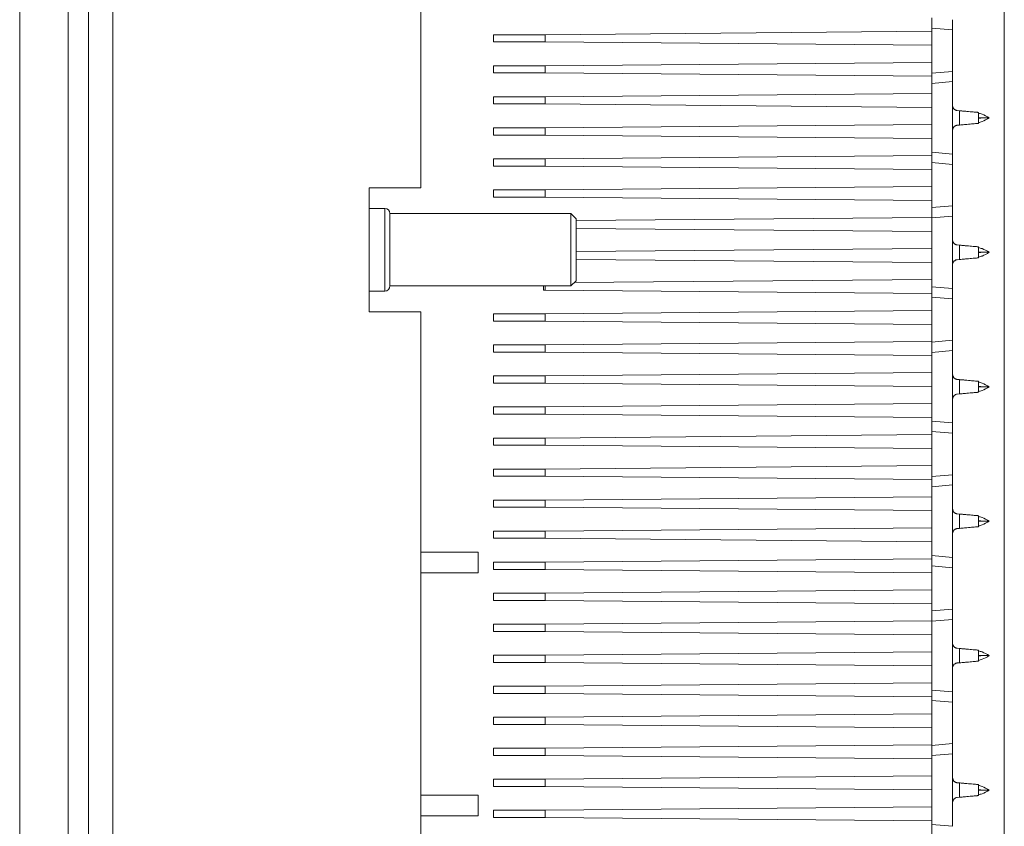
# Model space of a CAD drawing. Units: millimetres. Extents: x 11 to 415, y 5 to 292.
# Drawn here: x 158 to 177, y 47 to 63 of the extents above; entities that cross this region are included whole.
import ezdxf

# ---------------------------------------------------------------- set-up
doc = ezdxf.new("R2010")
doc.units = ezdxf.units.MM

msp = doc.modelspace()

# ---------------------------------------------------------------- linework, layer by layer
at = {"color": 7, "linetype": 'Continuous', "lineweight": 15}
for p, q in [((158.5557, 23.4605), (158.5557, 93.5965)), ((158.949, 93.5965), (158.949, 23.4605)), ((159.4163, 23.4605), (159.4163, 93.5965)), ((157.6163, 27.6334), (157.6163, 89.4965)), ((165.3763, 59.6784), (165.3763, 78.8819)), ((176.6563, 78.265), (176.6563, 38.6919)), ((175.2563, 62.7037), (167.7757, 62.6384)), ((175.6563, 62.7293), (175.2563, 62.7643)), ((175.2563, 62.7643), (175.2563, 61.8943)), ((175.6563, 62.7293), (175.6563, 61.9293)), ((167.7757, 62.6384), (166.7763, 62.6384)), ((166.7763, 62.6384), (166.7763, 62.4984)), ((166.7763, 62.4984), (167.7757, 62.4984)), ((167.7757, 62.4984), (167.7757, 62.6384)), ((167.7757, 62.4984), (175.2563, 62.4332)), ((175.2563, 62.1037), (167.7757, 62.0384)), ((167.7757, 62.0384), (166.7763, 62.0384)), ((166.7763, 62.0384), (166.7763, 61.8984)), ((166.7763, 61.8984), (167.7757, 61.8984)), ((167.7757, 61.8984), (167.7757, 62.0384)), ((167.7757, 61.8984), (175.2563, 61.8332)), ((175.2563, 61.8943), (175.6563, 61.9293)), ((175.6563, 61.7301), (175.2563, 61.6951)), ((175.2563, 61.6951), (175.2563, 60.3636)), ((175.6563, 61.7301), (175.6563, 61.271)), ((175.2563, 61.5037), (167.7757, 61.4384)), ((167.7757, 61.4384), (166.7763, 61.4384)), ((166.7763, 61.4384), (166.7763, 61.2984)), ((167.7757, 61.2984), (167.7757, 61.4384)), ((166.7763, 61.2984), (167.7757, 61.2984)), ((167.7757, 61.2984), (175.2563, 61.2332)), ((175.6563, 60.7877), (175.6563, 61.271)), ((175.7475, 61.1714), (175.7911, 61.1675)), ((175.7911, 60.8911), (175.7911, 61.1675)), ((176.1563, 60.9231), (176.1563, 61.1356)), ((167.7757, 60.8384), (166.7763, 60.8384)), ((166.7763, 60.8384), (166.7763, 60.6984)), ((175.2563, 60.9037), (167.7757, 60.8384)), ((167.7757, 60.6984), (167.7757, 60.8384)), ((175.6563, 60.7877), (175.6563, 60.3286)), ((175.7911, 60.8911), (175.7475, 60.8873)), ((166.7763, 60.6984), (167.7757, 60.6984)), ((167.7757, 60.6984), (175.2563, 60.6332)), ((175.2563, 60.3636), (175.6563, 60.3286)), ((167.7757, 60.2384), (166.7763, 60.2384)), ((166.7763, 60.2384), (166.7763, 60.0984)), ((175.2562, 60.3037), (167.7757, 60.2384)), ((167.7757, 60.0984), (167.7757, 60.2384)), ((166.7763, 60.0984), (167.7757, 60.0984)), ((167.7757, 60.0984), (175.2563, 60.0332)), ((175.6563, 60.1293), (175.2563, 60.1643)), ((175.2563, 60.1643), (175.2563, 59.2719)), ((175.6563, 60.1293), (175.6563, 59.3293)), ((164.3763, 59.6784), (164.3763, 57.2784)), ((164.3763, 59.6784), (165.3763, 59.6784)), ((167.7757, 59.6384), (166.7763, 59.6384)), ((166.7763, 59.6384), (166.7763, 59.4984)), ((175.2563, 59.7037), (167.7757, 59.6384)), ((167.7757, 59.4984), (167.7757, 59.6384)), ((166.7763, 59.4984), (167.7757, 59.4984)), ((167.7757, 59.4984), (175.2563, 59.4332)), ((164.6763, 59.2784), (164.3763, 59.2784)), ((175.2563, 59.2943), (175.6563, 59.3293)), ((168.2763, 59.1784), (164.7763, 59.1784)), ((164.7763, 57.7784), (164.7763, 59.1784)), ((168.3763, 59.0784), (168.2763, 59.1784)), ((168.2763, 58.4784), (168.2763, 59.1784)), ((175.2563, 59.1037), (168.3763, 59.0437)), ((168.3763, 59.0784), (168.3763, 58.4784)), ((175.6563, 59.1301), (175.2563, 59.0951)), ((175.2563, 59.0951), (175.2563, 57.7636)), ((175.6563, 59.1301), (175.6563, 58.671)), ((168.3763, 58.8932), (175.2563, 58.8332)), ((175.6563, 58.1877), (175.6563, 58.671)), ((168.2763, 57.7784), (168.2763, 58.4784)), ((175.2563, 58.5037), (168.3763, 58.4437)), ((168.3763, 58.4784), (168.3763, 57.8784)), ((175.7475, 58.5714), (175.7911, 58.5675)), ((175.7911, 58.2911), (175.7911, 58.5675)), ((176.1563, 58.3231), (176.1563, 58.5356)), ((168.3763, 58.2932), (175.2563, 58.2332)), ((175.7911, 58.2911), (175.7475, 58.2873)), ((175.6563, 58.1877), (175.6563, 57.7286)), ((175.2563, 57.9037), (168.3412, 57.8434)), ((164.7763, 57.7784), (168.2763, 57.7784)), ((167.7448, 57.7784), (167.7448, 57.6984)), ((167.7448, 57.6984), (167.7757, 57.6984)), ((167.7757, 57.6984), (175.2563, 57.6332)), ((168.2763, 57.7784), (168.3763, 57.8784)), ((175.2563, 57.7636), (175.6563, 57.7286)), ((164.3763, 57.6784), (164.6763, 57.6784)), ((175.2563, 57.586), (175.2563, 56.7037)), ((175.6563, 57.5293), (175.2563, 57.5643)), ((175.6563, 57.5293), (175.6563, 56.7293)), ((165.3763, 57.2784), (164.3763, 57.2784)), ((165.3763, 57.2784), (165.3763, 38.0749)), ((167.7757, 57.2384), (166.7763, 57.2384)), ((166.7763, 57.2384), (166.7763, 57.0984)), ((175.2563, 57.3037), (167.7757, 57.2384)), ((167.7757, 57.0984), (167.7757, 57.2384)), ((166.7763, 57.0984), (167.7757, 57.0984)), ((167.7757, 57.0984), (175.2563, 57.0332)), ((167.7757, 56.6384), (166.7763, 56.6384)), ((166.7763, 56.6384), (166.7763, 56.4984)), ((175.2563, 56.7037), (167.7757, 56.6384)), ((167.7757, 56.4984), (167.7757, 56.6384)), ((175.2563, 56.6943), (175.6563, 56.7293)), ((166.7763, 56.4984), (167.7757, 56.4984)), ((167.7757, 56.4984), (175.2563, 56.4332)), ((175.6563, 56.5301), (175.2563, 56.4951)), ((175.2563, 56.4951), (175.2563, 55.1636)), ((175.6563, 56.5301), (175.6563, 56.071)), ((167.7757, 56.0384), (166.7763, 56.0384)), ((166.7763, 56.0384), (166.7763, 55.8984)), ((175.2563, 56.1037), (167.7757, 56.0384)), ((167.7757, 55.8984), (167.7757, 56.0384)), ((175.6563, 55.5877), (175.6563, 56.071)), ((166.7763, 55.8984), (167.7757, 55.8984)), ((167.7757, 55.8984), (175.2563, 55.8332)), ((175.7475, 55.9714), (175.7911, 55.9675)), ((175.7911, 55.6911), (175.7911, 55.9675)), ((176.1563, 55.7231), (176.1563, 55.9356)), ((175.7911, 55.6911), (175.7475, 55.6873)), ((167.7757, 55.4384), (166.7763, 55.4384)), ((166.7763, 55.4384), (166.7763, 55.2984)), ((175.2563, 55.5037), (167.7757, 55.4384)), ((167.7757, 55.2984), (167.7757, 55.4384)), ((175.6563, 55.5877), (175.6563, 55.1286)), ((166.7763, 55.2984), (167.7757, 55.2984)), ((167.7757, 55.2984), (175.2563, 55.2332)), ((175.2563, 55.1636), (175.6563, 55.1286)), ((167.7757, 54.8384), (166.7763, 54.8384)), ((166.7763, 54.8384), (166.7763, 54.6984)), ((175.2563, 54.9037), (167.7757, 54.8384)), ((167.7757, 54.6984), (167.7757, 54.8384)), ((175.6563, 54.9293), (175.2563, 54.9643)), ((175.2563, 54.9643), (175.2563, 54.0943)), ((175.6563, 54.9293), (175.6563, 54.1293)), ((166.7763, 54.6984), (167.7757, 54.6984)), ((167.7757, 54.6984), (175.2563, 54.6332)), ((175.2563, 54.3037), (167.7757, 54.2384)), ((167.7757, 54.2384), (166.7763, 54.2384)), ((166.7763, 54.2384), (166.7763, 54.0984)), ((166.7763, 54.0984), (167.7757, 54.0984)), ((167.7757, 54.0984), (167.7757, 54.2384)), ((167.7757, 54.0984), (175.2563, 54.0332)), ((175.2563, 54.0943), (175.6563, 54.1293)), ((175.6563, 53.9301), (175.2563, 53.8951)), ((175.2563, 53.8951), (175.2563, 52.5636)), ((175.6563, 53.9301), (175.6563, 53.471)), ((175.2563, 53.7037), (167.7757, 53.6384)), ((167.7757, 53.6384), (166.7763, 53.6384)), ((166.7763, 53.6384), (166.7763, 53.4984)), ((167.7757, 53.4984), (167.7757, 53.6384)), ((166.7763, 53.4984), (167.7757, 53.4984)), ((167.7757, 53.4984), (175.2563, 53.4332)), ((175.6563, 52.9877), (175.6563, 53.471)), ((175.7475, 53.3714), (175.7911, 53.3675)), ((175.7911, 53.0911), (175.7911, 53.3675)), ((176.1563, 53.1231), (176.1563, 53.3356)), ((167.7757, 53.0384), (166.7763, 53.0384)), ((166.7763, 53.0384), (166.7763, 52.8984)), ((175.2563, 53.1037), (167.7757, 53.0384)), ((167.7757, 52.8984), (167.7757, 53.0384)), ((175.6563, 52.9877), (175.6563, 52.5286)), ((175.7911, 53.0911), (175.7475, 53.0873)), ((166.7763, 52.8984), (167.7757, 52.8984)), ((167.7757, 52.8984), (175.2563, 52.8332)), ((166.4818, 52.6284), (165.3763, 52.6284)), ((166.4818, 52.2284), (166.4818, 52.6284)), ((175.2563, 52.5636), (175.6563, 52.5286)), ((167.7757, 52.4384), (166.7763, 52.4384)), ((166.7763, 52.4384), (166.7763, 52.2984)), ((175.2562, 52.5037), (167.7757, 52.4384)), ((167.7757, 52.2984), (167.7757, 52.4384)), ((175.6563, 52.3293), (175.2563, 52.3643)), ((175.2563, 52.3643), (175.2563, 51.4943)), ((166.4818, 52.2284), (165.3763, 52.2284)), ((166.7763, 52.2984), (167.7757, 52.2984)), ((167.7757, 52.2984), (175.2563, 52.2332)), ((175.6563, 52.3293), (175.6563, 51.5293)), ((167.7757, 51.8384), (166.7763, 51.8384)), ((166.7763, 51.8384), (166.7763, 51.6984)), ((175.2563, 51.9037), (167.7757, 51.8384)), ((167.7757, 51.6984), (167.7757, 51.8384)), ((166.7763, 51.6984), (167.7757, 51.6984)), ((167.7757, 51.6984), (175.2563, 51.6332)), ((175.2563, 51.4943), (175.6563, 51.5293)), ((167.7757, 51.2384), (166.7763, 51.2384)), ((166.7763, 51.2384), (166.7763, 51.0984)), ((175.2563, 51.3037), (167.7757, 51.2384)), ((167.7757, 51.0984), (167.7757, 51.2384)), ((175.6563, 51.3301), (175.2563, 51.2951)), ((175.2563, 51.2951), (175.2563, 49.9636)), ((175.6563, 51.3301), (175.6563, 50.871)), ((166.7763, 51.0984), (167.7757, 51.0984)), ((167.7757, 51.0984), (175.2563, 51.0332)), ((175.6563, 50.3877), (175.6563, 50.871)), ((175.2563, 50.7037), (167.7757, 50.6384)), ((175.7475, 50.7714), (175.7911, 50.7675)), ((175.7911, 50.4911), (175.7911, 50.7675)), ((176.1563, 50.5231), (176.1563, 50.7356)), ((167.7757, 50.6384), (166.7763, 50.6384)), ((166.7763, 50.6384), (166.7763, 50.4984)), ((166.7763, 50.4984), (167.7757, 50.4984)), ((167.7757, 50.4984), (167.7757, 50.6384)), ((167.7757, 50.4984), (175.2563, 50.4332)), ((175.7911, 50.4911), (175.7475, 50.4873)), ((175.6563, 50.3877), (175.6563, 49.9286)), ((175.2563, 50.1037), (167.7757, 50.0384)), ((167.7757, 50.0384), (166.7763, 50.0384)), ((166.7763, 50.0384), (166.7763, 49.8984)), ((166.7763, 49.8984), (167.7757, 49.8984)), ((167.7757, 49.8984), (167.7757, 50.0384)), ((167.7757, 49.8984), (175.2563, 49.8332)), ((175.2563, 49.9636), (175.6563, 49.9286)), ((175.6563, 49.7293), (175.2563, 49.7643)), ((175.2563, 49.7643), (175.2563, 48.8733)), ((175.6563, 49.7293), (175.6563, 48.9293)), ((167.7757, 49.4384), (166.7763, 49.4384)), ((166.7763, 49.4384), (166.7763, 49.2984)), ((175.2563, 49.5037), (167.7757, 49.4384)), ((167.7757, 49.2984), (167.7757, 49.4384)), ((166.7763, 49.2984), (167.7757, 49.2984)), ((167.7757, 49.2984), (175.2563, 49.2332)), ((167.7757, 48.8384), (166.7763, 48.8384)), ((166.7763, 48.8384), (166.7763, 48.6984)), ((175.2563, 48.9037), (167.7757, 48.8384)), ((167.7757, 48.6984), (167.7757, 48.8384)), ((175.2563, 48.8943), (175.6563, 48.9293)), ((166.7763, 48.6984), (167.7757, 48.6984)), ((167.7757, 48.6984), (175.2563, 48.6332)), ((175.6563, 48.7301), (175.2563, 48.6951)), ((175.2563, 48.6951), (175.2563, 47.3636)), ((175.6563, 48.7301), (175.6563, 48.271)), ((167.7757, 48.2384), (166.7763, 48.2384)), ((166.7763, 48.2384), (166.7763, 48.0984)), ((175.2563, 48.3037), (167.7757, 48.2384)), ((167.7757, 48.0984), (167.7757, 48.2384)), ((175.6563, 47.7877), (175.6563, 48.271)), ((175.7475, 48.1714), (175.7911, 48.1675)), ((166.7763, 48.0984), (167.7757, 48.0984)), ((167.7757, 48.0984), (175.2563, 48.0332)), ((175.7911, 47.8911), (175.7911, 48.1675)), ((176.1563, 47.9231), (176.1563, 48.1356)), ((165.3763, 47.9284), (166.4818, 47.9284)), ((166.4818, 47.5284), (166.4818, 47.9284)), ((175.7911, 47.8911), (175.7475, 47.8873)), ((167.7757, 47.6384), (166.7763, 47.6384)), ((166.7763, 47.6384), (166.7763, 47.4984)), ((175.2563, 47.7037), (167.7757, 47.6384)), ((167.7757, 47.4984), (167.7757, 47.6384)), ((175.6563, 47.7877), (175.6563, 47.3286)), ((166.4818, 47.5284), (165.3763, 47.5284)), ((166.7763, 47.4984), (167.7757, 47.4984)), ((167.7757, 47.4984), (175.2563, 47.4332)), ((175.2563, 47.3636), (175.6563, 47.3286))]:
    msp.add_line(p, q, dxfattribs=at)
at = {"color": 8, "linetype": 'Continuous', "lineweight": 15}
for p, q in [((176.1563, 61.0401), (176.2571, 61.0293)), ((176.2571, 61.0293), (176.1563, 61.0186)), ((164.6763, 57.6784), (164.6763, 59.2784)), ((176.1563, 58.4401), (176.2571, 58.4293)), ((176.2571, 58.4293), (176.1563, 58.4186)), ((167.7757, 57.6984), (167.7757, 57.7784)), ((176.1563, 55.8401), (176.2571, 55.8293)), ((176.2571, 55.8293), (176.1563, 55.8186)), ((176.1563, 53.2401), (176.2571, 53.2293)), ((176.2571, 53.2293), (176.1563, 53.2186)), ((176.1563, 50.6401), (176.2571, 50.6293)), ((176.2571, 50.6293), (176.1563, 50.6186)), ((176.1563, 48.0401), (176.2571, 48.0293)), ((176.2571, 48.0293), (176.1563, 48.0186))]:
    msp.add_line(p, q, dxfattribs=at)
at = {"color": 7, "linetype": 'Continuous', "lineweight": 15}
for centre, start, end in [((164.6763, 59.1784), 0, 90), ((164.6763, 57.7784), 270, 0)]:
    msp.add_arc(centre, 0.1, start, end, dxfattribs=at)
for points, knots in [([(175.2563, 62.9636), (175.2563, 62.9567), (175.2563, 62.9431), (175.2562, 62.9231), (175.2562, 62.9037), (175.2562, 62.8852), (175.2562, 62.8677), (175.2562, 62.8514), (175.2563, 62.8362), (175.2563, 62.8178), (175.2562, 62.7975), (175.2562, 62.7791), (175.2562, 62.7667), (175.2563, 62.7651), (175.2563, 62.7643)], [0, 0, 0, 0, 0.0656331, 0.130368, 0.1942111, 0.2571693, 0.3192499, 0.3804603, 0.4408083, 0.5003021, 0.6200033, 0.7431471, 0.8697942, 1, 1, 1, 1]), ([(175.6563, 62.7293), (175.6563, 62.7295), (175.6563, 62.7299), (175.6562, 62.7332), (175.6562, 62.7381), (175.6562, 62.745), (175.6562, 62.7534), (175.6562, 62.7634), (175.6563, 62.7748), (175.6563, 62.7916), (175.6562, 62.8161), (175.6562, 62.8501), (175.6562, 62.8882), (175.6563, 62.915), (175.6563, 62.9286)], [0, 0, 0, 0, 0.0656311, 0.1303645, 0.1942067, 0.2571647, 0.3192455, 0.3804568, 0.4408063, 0.5003021, 0.6199998, 0.7431425, 0.8697907, 1, 1, 1, 1]), ([(175.2563, 61.8943), (175.2563, 61.8941), (175.2563, 61.8937), (175.2562, 61.8905), (175.2562, 61.8855), (175.2562, 61.8787), (175.2562, 61.8702), (175.2562, 61.8602), (175.2563, 61.8489), (175.2563, 61.8321), (175.2562, 61.8076), (175.2562, 61.7736), (175.2562, 61.7355), (175.2563, 61.7087), (175.2563, 61.6951)], [0, 0, 0, 0, 0.0656311, 0.1303645, 0.1942067, 0.2571647, 0.3192455, 0.3804568, 0.4408063, 0.5003021, 0.6199998, 0.7431425, 0.8697907, 1, 1, 1, 1]), ([(175.6563, 61.7301), (175.6563, 61.7369), (175.6563, 61.7505), (175.6562, 61.7706), (175.6562, 61.7899), (175.6562, 61.8085), (175.6562, 61.826), (175.6562, 61.8423), (175.6563, 61.8574), (175.6563, 61.8759), (175.6562, 61.8962), (175.6562, 61.9146), (175.6562, 61.927), (175.6563, 61.9285), (175.6563, 61.9293)], [0, 0, 0, 0, 0.0656331, 0.130368, 0.1942111, 0.2571693, 0.3192499, 0.3804603, 0.4408083, 0.5003021, 0.6200033, 0.7431471, 0.8697942, 1, 1, 1, 1]), ([(175.7475, 61.1714), (175.7425, 61.172), (175.7326, 61.1733), (175.7184, 61.1779), (175.7053, 61.1844), (175.6932, 61.1929), (175.6813, 61.204), (175.6705, 61.2183), (175.6623, 61.2352), (175.6572, 61.253), (175.6566, 61.2649), (175.6563, 61.271)], [0, 0, 0, 0, 0.1028396, 0.2021416, 0.3000775, 0.3989091, 0.5008384, 0.628677, 0.759406, 0.8776552, 1, 1, 1, 1]), ([(175.7911, 61.1675), (175.8007, 61.1667), (175.8197, 61.165), (175.8477, 61.1626), (175.8753, 61.1602), (175.9022, 61.1578), (175.9432, 61.1542), (175.9957, 61.1496), (176.0529, 61.1446), (176.0995, 61.1406), (176.129, 61.138), (176.1458, 61.1365), (176.1546, 61.1357), (176.1557, 61.1356), (176.1563, 61.1356)], [0, 0, 0, 0, 0.0486269, 0.0968632, 0.1449549, 0.1931504, 0.2416964, 0.3711199, 0.5006301, 0.6298699, 0.7592021, 0.8395569, 0.9194354, 1, 1, 1, 1]), ([(176.1563, 61.1204), (176.1798, 61.1146), (176.2534, 61.0964), (176.3183, 61.0565), (176.3624, 61.0293)], [0, 0, 0, 0, 0.32046652, 1, 1, 1, 1]), ([(176.3624, 61.0293), (176.3182, 61.0022), (176.2533, 60.9623), (176.1798, 60.9441), (176.1563, 60.9382)], [0, 0, 0, 0, 0.6801059, 1, 1, 1, 1]), ([(175.6563, 60.7877), (175.6565, 60.7928), (175.6569, 60.8028), (175.6603, 60.8173), (175.6655, 60.8309), (175.673, 60.8437), (175.6831, 60.8565), (175.6963, 60.8686), (175.7124, 60.8782), (175.7297, 60.8848), (175.7415, 60.8865), (175.7475, 60.8873)], [0, 0, 0, 0, 0.1024604, 0.2014364, 0.2991209, 0.397793, 0.4996654, 0.6275944, 0.7585936, 0.8772068, 1, 1, 1, 1]), ([(176.1563, 60.9231), (176.1561, 60.9231), (176.1557, 60.923), (176.1525, 60.9228), (176.1475, 60.9223), (176.1403, 60.9217), (176.1262, 60.9205), (176.0995, 60.9181), (176.0529, 60.914), (175.9957, 60.909), (175.9378, 60.904), (175.8846, 60.8993), (175.8385, 60.8953), (175.807, 60.8925), (175.7911, 60.8911)], [0, 0, 0, 0, 0.0484449, 0.0965064, 0.1444334, 0.1924769, 0.2408859, 0.3700409, 0.4994578, 0.6287903, 0.7583911, 0.8389826, 0.9191353, 1, 1, 1, 1]), ([(175.2563, 60.3636), (175.2563, 60.3567), (175.2563, 60.3431), (175.2562, 60.3231), (175.2562, 60.3037), (175.2562, 60.2852), (175.2562, 60.2677), (175.2562, 60.2514), (175.2563, 60.2362), (175.2563, 60.2178), (175.2562, 60.1975), (175.2562, 60.1791), (175.2562, 60.1667), (175.2563, 60.1651), (175.2563, 60.1643)], [0, 0, 0, 0, 0.0656331, 0.130368, 0.1942111, 0.2571693, 0.3192499, 0.3804603, 0.4408083, 0.5003021, 0.6200033, 0.7431471, 0.8697942, 1, 1, 1, 1]), ([(175.6563, 60.1293), (175.6563, 60.1295), (175.6563, 60.1299), (175.6562, 60.1332), (175.6562, 60.1381), (175.6562, 60.145), (175.6562, 60.1534), (175.6562, 60.1634), (175.6563, 60.1748), (175.6563, 60.1916), (175.6562, 60.2161), (175.6562, 60.2501), (175.6562, 60.2882), (175.6563, 60.315), (175.6563, 60.3286)], [0, 0, 0, 0, 0.0656311, 0.1303645, 0.1942067, 0.2571647, 0.3192455, 0.3804568, 0.4408063, 0.5003021, 0.6199998, 0.7431425, 0.8697907, 1, 1, 1, 1]), ([(175.2563, 59.2943), (175.2563, 59.2941), (175.2563, 59.2937), (175.2562, 59.2905), (175.2562, 59.2855), (175.2562, 59.2787), (175.2562, 59.2702), (175.2562, 59.2602), (175.2563, 59.2489), (175.2563, 59.2321), (175.2562, 59.2076), (175.2562, 59.1736), (175.2562, 59.1355), (175.2563, 59.1087), (175.2563, 59.0951)], [0, 0, 0, 0, 0.0656311, 0.1303645, 0.1942067, 0.2571647, 0.3192455, 0.3804568, 0.4408063, 0.5003021, 0.6199998, 0.7431425, 0.8697907, 1, 1, 1, 1]), ([(175.6563, 59.1301), (175.6563, 59.1369), (175.6563, 59.1505), (175.6562, 59.1706), (175.6562, 59.1899), (175.6562, 59.2085), (175.6562, 59.226), (175.6562, 59.2423), (175.6563, 59.2574), (175.6563, 59.2759), (175.6562, 59.2962), (175.6562, 59.3146), (175.6562, 59.327), (175.6563, 59.3285), (175.6563, 59.3293)], [0, 0, 0, 0, 0.0656331, 0.130368, 0.1942111, 0.2571693, 0.3192499, 0.3804603, 0.4408083, 0.5003021, 0.6200033, 0.7431471, 0.8697942, 1, 1, 1, 1]), ([(175.7475, 58.5714), (175.7425, 58.572), (175.7326, 58.5733), (175.7184, 58.5779), (175.7053, 58.5844), (175.6932, 58.5929), (175.6813, 58.604), (175.6705, 58.6183), (175.6623, 58.6352), (175.6572, 58.653), (175.6566, 58.6649), (175.6563, 58.671)], [0, 0, 0, 0, 0.1028396, 0.2021416, 0.3000775, 0.3989091, 0.5008384, 0.628677, 0.759406, 0.8776552, 1, 1, 1, 1]), ([(175.7911, 58.5675), (175.8007, 58.5667), (175.8197, 58.565), (175.8477, 58.5626), (175.8753, 58.5602), (175.9022, 58.5578), (175.9432, 58.5542), (175.9957, 58.5496), (176.0529, 58.5446), (176.0995, 58.5406), (176.129, 58.538), (176.1458, 58.5365), (176.1546, 58.5357), (176.1557, 58.5356), (176.1563, 58.5356)], [0, 0, 0, 0, 0.04862694, 0.09686318, 0.14495486, 0.19315035, 0.24169643, 0.37111994, 0.50063008, 0.62986986, 0.75920213, 0.83955692, 0.91943537, 1, 1, 1, 1]), ([(176.1563, 58.5204), (176.1798, 58.5146), (176.2534, 58.4964), (176.3183, 58.4565), (176.3624, 58.4293)], [0, 0, 0, 0, 0.3204666, 1, 1, 1, 1]), ([(175.6563, 58.1877), (175.6565, 58.1928), (175.6569, 58.2028), (175.6603, 58.2173), (175.6655, 58.2309), (175.673, 58.2437), (175.6831, 58.2565), (175.6963, 58.2686), (175.7124, 58.2782), (175.7297, 58.2848), (175.7415, 58.2865), (175.7475, 58.2873)], [0, 0, 0, 0, 0.10246035, 0.20143636, 0.2991209, 0.397793, 0.49966542, 0.62759439, 0.75859364, 0.87720684, 1, 1, 1, 1]), ([(176.1563, 58.3231), (176.1561, 58.3231), (176.1557, 58.323), (176.1525, 58.3228), (176.1475, 58.3223), (176.1403, 58.3217), (176.1262, 58.3205), (176.0995, 58.3181), (176.0529, 58.314), (175.9957, 58.309), (175.9378, 58.304), (175.8846, 58.2993), (175.8385, 58.2953), (175.807, 58.2925), (175.7911, 58.2911)], [0, 0, 0, 0, 0.0484449, 0.0965064, 0.1444334, 0.1924769, 0.2408859, 0.3700409, 0.4994578, 0.6287903, 0.7583911, 0.8389826, 0.9191353, 1, 1, 1, 1]), ([(176.3624, 58.4293), (176.3182, 58.4022), (176.2533, 58.3623), (176.1798, 58.3441), (176.1563, 58.3382)], [0, 0, 0, 0, 0.68010603, 1, 1, 1, 1]), ([(175.2563, 57.7636), (175.2563, 57.7567), (175.2563, 57.7431), (175.2562, 57.7231), (175.2562, 57.7037), (175.2562, 57.6852), (175.2562, 57.6677), (175.2562, 57.6514), (175.2563, 57.6362), (175.2563, 57.6178), (175.2562, 57.5975), (175.2562, 57.5791), (175.2562, 57.5667), (175.2563, 57.5651), (175.2563, 57.5643)], [0, 0, 0, 0, 0.0656331, 0.130368, 0.1942111, 0.2571693, 0.3192499, 0.3804603, 0.4408083, 0.5003021, 0.6200033, 0.7431471, 0.8697942, 1, 1, 1, 1]), ([(175.6563, 57.5293), (175.6563, 57.5295), (175.6563, 57.5299), (175.6562, 57.5332), (175.6562, 57.5381), (175.6562, 57.545), (175.6562, 57.5534), (175.6562, 57.5634), (175.6563, 57.5748), (175.6563, 57.5916), (175.6562, 57.6161), (175.6562, 57.6501), (175.6562, 57.6882), (175.6563, 57.715), (175.6563, 57.7286)], [0, 0, 0, 0, 0.0656311, 0.1303645, 0.1942067, 0.2571647, 0.3192455, 0.3804568, 0.4408063, 0.5003021, 0.6199998, 0.7431425, 0.8697907, 1, 1, 1, 1]), ([(175.2563, 56.6943), (175.2563, 56.6941), (175.2563, 56.6937), (175.2562, 56.6905), (175.2562, 56.6855), (175.2562, 56.6787), (175.2562, 56.6702), (175.2562, 56.6602), (175.2563, 56.6489), (175.2563, 56.6321), (175.2562, 56.6076), (175.2562, 56.5736), (175.2562, 56.5355), (175.2563, 56.5087), (175.2563, 56.4951)], [0, 0, 0, 0, 0.0656311, 0.1303645, 0.1942067, 0.2571647, 0.3192455, 0.3804568, 0.4408063, 0.5003021, 0.6199998, 0.7431425, 0.8697907, 1, 1, 1, 1]), ([(175.6563, 56.5301), (175.6563, 56.5369), (175.6563, 56.5505), (175.6562, 56.5706), (175.6562, 56.5899), (175.6562, 56.6085), (175.6562, 56.626), (175.6562, 56.6423), (175.6563, 56.6574), (175.6563, 56.6759), (175.6562, 56.6962), (175.6562, 56.7146), (175.6562, 56.727), (175.6563, 56.7285), (175.6563, 56.7293)], [0, 0, 0, 0, 0.0656331, 0.130368, 0.1942111, 0.2571693, 0.3192499, 0.3804603, 0.4408083, 0.5003021, 0.6200033, 0.7431471, 0.8697942, 1, 1, 1, 1]), ([(175.7475, 55.9714), (175.7425, 55.972), (175.7326, 55.9733), (175.7184, 55.9779), (175.7053, 55.9844), (175.6932, 55.9929), (175.6813, 56.004), (175.6705, 56.0183), (175.6623, 56.0352), (175.6572, 56.053), (175.6566, 56.0649), (175.6563, 56.071)], [0, 0, 0, 0, 0.1028396, 0.2021416, 0.3000775, 0.3989091, 0.5008384, 0.628677, 0.759406, 0.8776552, 1, 1, 1, 1]), ([(175.7911, 55.9675), (175.8007, 55.9667), (175.8197, 55.965), (175.8477, 55.9626), (175.8753, 55.9602), (175.9022, 55.9578), (175.9432, 55.9542), (175.9957, 55.9496), (176.0529, 55.9446), (176.0995, 55.9406), (176.129, 55.938), (176.1458, 55.9365), (176.1546, 55.9357), (176.1557, 55.9356), (176.1563, 55.9356)], [0, 0, 0, 0, 0.04862694, 0.09686318, 0.14495486, 0.19315035, 0.24169643, 0.37111994, 0.50063008, 0.62986986, 0.75920213, 0.83955692, 0.91943537, 1, 1, 1, 1]), ([(176.1563, 55.9204), (176.1798, 55.9146), (176.2534, 55.8964), (176.3183, 55.8565), (176.3624, 55.8293)], [0, 0, 0, 0, 0.32046652, 1, 1, 1, 1]), ([(176.3624, 55.8293), (176.3182, 55.8022), (176.2533, 55.7623), (176.1798, 55.7441), (176.1563, 55.7382)], [0, 0, 0, 0, 0.6801062, 1, 1, 1, 1]), ([(175.6563, 55.5877), (175.6565, 55.5928), (175.6569, 55.6028), (175.6603, 55.6173), (175.6655, 55.6309), (175.673, 55.6437), (175.6831, 55.6565), (175.6963, 55.6686), (175.7124, 55.6782), (175.7297, 55.6848), (175.7415, 55.6865), (175.7475, 55.6873)], [0, 0, 0, 0, 0.1024604, 0.2014364, 0.2991209, 0.397793, 0.4996654, 0.6275944, 0.7585936, 0.8772068, 1, 1, 1, 1]), ([(176.1563, 55.7231), (176.1561, 55.7231), (176.1557, 55.723), (176.1525, 55.7228), (176.1475, 55.7223), (176.1403, 55.7217), (176.1262, 55.7205), (176.0995, 55.7181), (176.0529, 55.714), (175.9957, 55.709), (175.9378, 55.704), (175.8846, 55.6993), (175.8385, 55.6953), (175.807, 55.6925), (175.7911, 55.6911)], [0, 0, 0, 0, 0.0484449, 0.0965064, 0.1444334, 0.1924769, 0.2408859, 0.3700409, 0.4994578, 0.6287903, 0.7583911, 0.8389826, 0.9191353, 1, 1, 1, 1]), ([(175.2563, 55.1636), (175.2563, 55.1567), (175.2563, 55.1431), (175.2562, 55.1231), (175.2562, 55.1037), (175.2562, 55.0852), (175.2562, 55.0677), (175.2562, 55.0514), (175.2563, 55.0362), (175.2563, 55.0178), (175.2562, 54.9975), (175.2562, 54.9791), (175.2562, 54.9667), (175.2563, 54.9651), (175.2563, 54.9643)], [0, 0, 0, 0, 0.0656331, 0.130368, 0.1942111, 0.2571693, 0.3192499, 0.3804603, 0.4408083, 0.5003021, 0.6200033, 0.7431471, 0.8697942, 1, 1, 1, 1]), ([(175.6563, 54.9293), (175.6563, 54.9295), (175.6563, 54.9299), (175.6562, 54.9332), (175.6562, 54.9381), (175.6562, 54.945), (175.6562, 54.9534), (175.6562, 54.9634), (175.6563, 54.9748), (175.6563, 54.9916), (175.6562, 55.0161), (175.6562, 55.0501), (175.6562, 55.0882), (175.6563, 55.115), (175.6563, 55.1286)], [0, 0, 0, 0, 0.0656311, 0.1303645, 0.1942067, 0.2571647, 0.3192455, 0.3804568, 0.4408063, 0.5003021, 0.6199998, 0.7431425, 0.8697907, 1, 1, 1, 1]), ([(175.2563, 54.0943), (175.2563, 54.0941), (175.2563, 54.0937), (175.2562, 54.0905), (175.2562, 54.0855), (175.2562, 54.0787), (175.2562, 54.0702), (175.2562, 54.0602), (175.2563, 54.0489), (175.2563, 54.0321), (175.2562, 54.0076), (175.2562, 53.9736), (175.2562, 53.9355), (175.2563, 53.9087), (175.2563, 53.8951)], [0, 0, 0, 0, 0.0656311, 0.1303645, 0.1942067, 0.2571647, 0.3192455, 0.3804568, 0.4408063, 0.5003021, 0.6199998, 0.7431425, 0.8697907, 1, 1, 1, 1]), ([(175.6563, 53.9301), (175.6563, 53.9369), (175.6563, 53.9505), (175.6562, 53.9706), (175.6562, 53.9899), (175.6562, 54.0085), (175.6562, 54.026), (175.6562, 54.0423), (175.6563, 54.0574), (175.6563, 54.0759), (175.6562, 54.0962), (175.6562, 54.1146), (175.6562, 54.127), (175.6563, 54.1285), (175.6563, 54.1293)], [0, 0, 0, 0, 0.0656331, 0.130368, 0.1942111, 0.2571693, 0.3192499, 0.3804603, 0.4408083, 0.5003021, 0.6200033, 0.7431471, 0.8697942, 1, 1, 1, 1]), ([(175.7475, 53.3714), (175.7425, 53.372), (175.7326, 53.3733), (175.7184, 53.3779), (175.7053, 53.3844), (175.6932, 53.3929), (175.6813, 53.404), (175.6705, 53.4183), (175.6623, 53.4352), (175.6572, 53.453), (175.6566, 53.4649), (175.6563, 53.471)], [0, 0, 0, 0, 0.1028396, 0.2021416, 0.3000775, 0.3989091, 0.5008384, 0.628677, 0.759406, 0.8776552, 1, 1, 1, 1]), ([(175.7911, 53.3675), (175.8007, 53.3667), (175.8197, 53.365), (175.8477, 53.3626), (175.8753, 53.3602), (175.9022, 53.3578), (175.9432, 53.3542), (175.9957, 53.3496), (176.0529, 53.3446), (176.0995, 53.3406), (176.129, 53.338), (176.1458, 53.3365), (176.1546, 53.3357), (176.1557, 53.3356), (176.1563, 53.3356)], [0, 0, 0, 0, 0.04862694, 0.09686318, 0.14495486, 0.19315035, 0.24169643, 0.37111994, 0.50063008, 0.62986986, 0.75920213, 0.83955692, 0.91943537, 1, 1, 1, 1]), ([(176.1563, 53.3204), (176.1798, 53.3146), (176.2534, 53.2964), (176.3183, 53.2565), (176.3624, 53.2293)], [0, 0, 0, 0, 0.3204666, 1, 1, 1, 1]), ([(176.1563, 53.1231), (176.1561, 53.1231), (176.1557, 53.123), (176.1525, 53.1228), (176.1475, 53.1223), (176.1403, 53.1217), (176.1262, 53.1205), (176.0995, 53.1181), (176.0529, 53.114), (175.9957, 53.109), (175.9378, 53.104), (175.8846, 53.0993), (175.8385, 53.0953), (175.807, 53.0925), (175.7911, 53.0911)], [0, 0, 0, 0, 0.0484449, 0.0965064, 0.1444334, 0.1924769, 0.2408859, 0.3700409, 0.4994578, 0.6287903, 0.7583911, 0.8389826, 0.9191353, 1, 1, 1, 1]), ([(176.3624, 53.2293), (176.3182, 53.2022), (176.2533, 53.1623), (176.1798, 53.1441), (176.1563, 53.1382)], [0, 0, 0, 0, 0.6801059, 1, 1, 1, 1]), ([(175.6563, 52.9877), (175.6565, 52.9928), (175.6569, 53.0028), (175.6603, 53.0173), (175.6655, 53.0309), (175.673, 53.0437), (175.6831, 53.0565), (175.6963, 53.0686), (175.7124, 53.0782), (175.7297, 53.0848), (175.7415, 53.0865), (175.7475, 53.0873)], [0, 0, 0, 0, 0.10246035, 0.20143636, 0.2991209, 0.397793, 0.49966542, 0.62759439, 0.75859364, 0.87720684, 1, 1, 1, 1]), ([(175.2563, 52.5636), (175.2563, 52.5567), (175.2563, 52.5431), (175.2562, 52.5231), (175.2562, 52.5037), (175.2562, 52.4852), (175.2562, 52.4677), (175.2562, 52.4514), (175.2563, 52.4362), (175.2563, 52.4178), (175.2562, 52.3975), (175.2562, 52.3791), (175.2562, 52.3667), (175.2563, 52.3651), (175.2563, 52.3643)], [0, 0, 0, 0, 0.0656331, 0.130368, 0.1942111, 0.2571693, 0.3192499, 0.3804603, 0.4408083, 0.5003021, 0.6200033, 0.7431471, 0.8697942, 1, 1, 1, 1]), ([(175.6563, 52.3293), (175.6563, 52.3295), (175.6563, 52.3299), (175.6562, 52.3332), (175.6562, 52.3381), (175.6562, 52.345), (175.6562, 52.3534), (175.6562, 52.3634), (175.6563, 52.3748), (175.6563, 52.3916), (175.6562, 52.4161), (175.6562, 52.4501), (175.6562, 52.4882), (175.6563, 52.515), (175.6563, 52.5286)], [0, 0, 0, 0, 0.0656311, 0.1303645, 0.1942067, 0.2571647, 0.3192455, 0.3804568, 0.4408063, 0.5003021, 0.6199998, 0.7431425, 0.8697907, 1, 1, 1, 1]), ([(175.2563, 51.4943), (175.2563, 51.4941), (175.2563, 51.4937), (175.2562, 51.4905), (175.2562, 51.4855), (175.2562, 51.4787), (175.2562, 51.4702), (175.2562, 51.4602), (175.2563, 51.4489), (175.2563, 51.4321), (175.2562, 51.4076), (175.2562, 51.3736), (175.2562, 51.3355), (175.2563, 51.3087), (175.2563, 51.2951)], [0, 0, 0, 0, 0.0656311, 0.1303645, 0.1942067, 0.2571647, 0.3192455, 0.3804568, 0.4408063, 0.5003021, 0.6199998, 0.7431425, 0.8697907, 1, 1, 1, 1]), ([(175.6563, 51.3301), (175.6563, 51.3369), (175.6563, 51.3505), (175.6562, 51.3706), (175.6562, 51.3899), (175.6562, 51.4085), (175.6562, 51.426), (175.6562, 51.4423), (175.6563, 51.4574), (175.6563, 51.4759), (175.6562, 51.4962), (175.6562, 51.5146), (175.6562, 51.527), (175.6563, 51.5285), (175.6563, 51.5293)], [0, 0, 0, 0, 0.0656331, 0.130368, 0.1942111, 0.2571693, 0.3192499, 0.3804603, 0.4408083, 0.5003021, 0.6200033, 0.7431471, 0.8697942, 1, 1, 1, 1]), ([(175.7475, 50.7714), (175.7425, 50.772), (175.7326, 50.7733), (175.7184, 50.7779), (175.7053, 50.7844), (175.6932, 50.7929), (175.6813, 50.804), (175.6705, 50.8183), (175.6623, 50.8352), (175.6572, 50.853), (175.6566, 50.8649), (175.6563, 50.871)], [0, 0, 0, 0, 0.1028396, 0.2021416, 0.3000775, 0.3989091, 0.5008384, 0.628677, 0.759406, 0.8776552, 1, 1, 1, 1]), ([(175.7911, 50.7675), (175.8007, 50.7667), (175.8197, 50.765), (175.8477, 50.7626), (175.8753, 50.7602), (175.9022, 50.7578), (175.9432, 50.7542), (175.9957, 50.7496), (176.0529, 50.7446), (176.0995, 50.7406), (176.129, 50.738), (176.1458, 50.7365), (176.1546, 50.7357), (176.1557, 50.7356), (176.1563, 50.7356)], [0, 0, 0, 0, 0.04862694, 0.09686318, 0.14495486, 0.19315035, 0.24169643, 0.37111994, 0.50063008, 0.62986986, 0.75920213, 0.83955692, 0.91943537, 1, 1, 1, 1]), ([(176.1563, 50.7204), (176.1798, 50.7146), (176.2534, 50.6964), (176.3183, 50.6565), (176.3624, 50.6293)], [0, 0, 0, 0, 0.3204662, 1, 1, 1, 1]), ([(175.6563, 50.3877), (175.6565, 50.3928), (175.6569, 50.4028), (175.6603, 50.4173), (175.6655, 50.4309), (175.673, 50.4437), (175.6831, 50.4565), (175.6963, 50.4686), (175.7124, 50.4782), (175.7297, 50.4848), (175.7415, 50.4865), (175.7475, 50.4873)], [0, 0, 0, 0, 0.10246035, 0.20143636, 0.2991209, 0.397793, 0.49966542, 0.62759439, 0.75859364, 0.87720684, 1, 1, 1, 1]), ([(176.1563, 50.5231), (176.1561, 50.5231), (176.1557, 50.523), (176.1525, 50.5228), (176.1475, 50.5223), (176.1403, 50.5217), (176.1262, 50.5205), (176.0995, 50.5181), (176.0529, 50.514), (175.9957, 50.509), (175.9378, 50.504), (175.8846, 50.4993), (175.8385, 50.4953), (175.807, 50.4925), (175.7911, 50.4911)], [0, 0, 0, 0, 0.0484449, 0.0965064, 0.1444334, 0.1924769, 0.2408859, 0.3700409, 0.4994578, 0.6287903, 0.7583911, 0.8389826, 0.9191353, 1, 1, 1, 1]), ([(176.3624, 50.6293), (176.3182, 50.6022), (176.2533, 50.5623), (176.1798, 50.5441), (176.1563, 50.5382)], [0, 0, 0, 0, 0.6801057, 1, 1, 1, 1]), ([(175.2563, 49.9636), (175.2563, 49.9567), (175.2563, 49.9431), (175.2562, 49.9231), (175.2562, 49.9037), (175.2562, 49.8852), (175.2562, 49.8677), (175.2562, 49.8514), (175.2563, 49.8362), (175.2563, 49.8178), (175.2562, 49.7975), (175.2562, 49.7791), (175.2562, 49.7667), (175.2563, 49.7651), (175.2563, 49.7643)], [0, 0, 0, 0, 0.0656331, 0.130368, 0.1942111, 0.2571693, 0.3192499, 0.3804603, 0.4408083, 0.5003021, 0.6200033, 0.7431471, 0.8697942, 1, 1, 1, 1]), ([(175.6563, 49.7293), (175.6563, 49.7295), (175.6563, 49.7299), (175.6562, 49.7332), (175.6562, 49.7381), (175.6562, 49.745), (175.6562, 49.7534), (175.6562, 49.7634), (175.6563, 49.7748), (175.6563, 49.7916), (175.6562, 49.8161), (175.6562, 49.8501), (175.6562, 49.8882), (175.6563, 49.915), (175.6563, 49.9286)], [0, 0, 0, 0, 0.0656311, 0.1303645, 0.1942067, 0.2571647, 0.3192455, 0.3804568, 0.4408063, 0.5003021, 0.6199998, 0.7431425, 0.8697907, 1, 1, 1, 1]), ([(175.2563, 48.8943), (175.2563, 48.8941), (175.2563, 48.8937), (175.2562, 48.8905), (175.2562, 48.8855), (175.2562, 48.8787), (175.2562, 48.8702), (175.2562, 48.8602), (175.2563, 48.8489), (175.2563, 48.8321), (175.2562, 48.8076), (175.2562, 48.7736), (175.2562, 48.7355), (175.2563, 48.7087), (175.2563, 48.6951)], [0, 0, 0, 0, 0.0656311, 0.13036447, 0.19420669, 0.25716466, 0.31924553, 0.3804568, 0.44080627, 0.50030208, 0.61999983, 0.74314249, 0.86979066, 1, 1, 1, 1]), ([(175.6563, 48.7301), (175.6563, 48.7369), (175.6563, 48.7505), (175.6562, 48.7706), (175.6562, 48.7899), (175.6562, 48.8085), (175.6562, 48.826), (175.6562, 48.8423), (175.6563, 48.8574), (175.6563, 48.8759), (175.6562, 48.8962), (175.6562, 48.9146), (175.6562, 48.927), (175.6563, 48.9285), (175.6563, 48.9293)], [0, 0, 0, 0, 0.0656331, 0.130368, 0.1942111, 0.2571693, 0.3192499, 0.3804603, 0.4408083, 0.5003021, 0.6200033, 0.7431471, 0.8697942, 1, 1, 1, 1]), ([(175.7475, 48.1714), (175.7425, 48.172), (175.7326, 48.1733), (175.7184, 48.1779), (175.7053, 48.1844), (175.6932, 48.1929), (175.6813, 48.204), (175.6705, 48.2183), (175.6623, 48.2352), (175.6572, 48.253), (175.6566, 48.2649), (175.6563, 48.271)], [0, 0, 0, 0, 0.1028396, 0.20214156, 0.30007748, 0.39890905, 0.50083836, 0.62867697, 0.75940602, 0.87765515, 1, 1, 1, 1]), ([(175.7911, 48.1675), (175.8007, 48.1667), (175.8197, 48.165), (175.8477, 48.1626), (175.8753, 48.1602), (175.9022, 48.1578), (175.9432, 48.1542), (175.9957, 48.1496), (176.0529, 48.1446), (176.0995, 48.1406), (176.129, 48.138), (176.1458, 48.1365), (176.1546, 48.1357), (176.1557, 48.1356), (176.1563, 48.1356)], [0, 0, 0, 0, 0.04862694, 0.09686318, 0.14495486, 0.19315035, 0.24169643, 0.37111994, 0.50063008, 0.62986986, 0.75920213, 0.83955692, 0.91943537, 1, 1, 1, 1]), ([(176.1563, 48.1204), (176.1798, 48.1146), (176.2534, 48.0964), (176.3183, 48.0565), (176.3624, 48.0293)], [0, 0, 0, 0, 0.3204662, 1, 1, 1, 1]), ([(176.3624, 48.0293), (176.3182, 48.0022), (176.2533, 47.9623), (176.1798, 47.9441), (176.1563, 47.9382)], [0, 0, 0, 0, 0.6801057, 1, 1, 1, 1]), ([(175.6563, 47.7877), (175.6565, 47.7928), (175.6569, 47.8028), (175.6603, 47.8173), (175.6655, 47.8309), (175.673, 47.8437), (175.6831, 47.8565), (175.6963, 47.8686), (175.7124, 47.8782), (175.7297, 47.8848), (175.7415, 47.8865), (175.7475, 47.8873)], [0, 0, 0, 0, 0.10246035, 0.20143636, 0.2991209, 0.397793, 0.49966542, 0.62759439, 0.75859364, 0.87720684, 1, 1, 1, 1]), ([(176.1563, 47.9231), (176.1561, 47.9231), (176.1557, 47.923), (176.1525, 47.9228), (176.1475, 47.9223), (176.1403, 47.9217), (176.1262, 47.9205), (176.0995, 47.9181), (176.0529, 47.914), (175.9957, 47.909), (175.9378, 47.904), (175.8846, 47.8993), (175.8385, 47.8953), (175.807, 47.8925), (175.7911, 47.8911)], [0, 0, 0, 0, 0.04844486, 0.09650638, 0.14443341, 0.19247687, 0.24088588, 0.3700409, 0.49945785, 0.62879034, 0.75839112, 0.83898259, 0.91913532, 1, 1, 1, 1]), ([(175.2563, 47.3636), (175.2563, 47.3567), (175.2563, 47.3431), (175.2562, 47.3231), (175.2562, 47.3037), (175.2562, 47.2852), (175.2562, 47.2677), (175.2562, 47.2514), (175.2563, 47.2362), (175.2563, 47.2178), (175.2562, 47.1975), (175.2562, 47.1791), (175.2562, 47.1667), (175.2563, 47.1651), (175.2563, 47.1643)], [0, 0, 0, 0, 0.0656331, 0.130368, 0.1942111, 0.2571693, 0.3192499, 0.3804603, 0.4408083, 0.5003021, 0.6200033, 0.7431471, 0.8697942, 1, 1, 1, 1])]:
    msp.add_open_spline(points, degree=3, knots=knots, dxfattribs=at)
for points in [[(176.3624, 61.0293), (176.3258, 61.0293), (176.2907, 61.0293), (176.2572, 61.0293)], [(176.3624, 58.4293), (176.3258, 58.4293), (176.2907, 58.4293), (176.2572, 58.4293)], [(176.3624, 55.8293), (176.3258, 55.8293), (176.2907, 55.8293), (176.2572, 55.8293)], [(176.3624, 53.2293), (176.3258, 53.2293), (176.2907, 53.2293), (176.2572, 53.2293)], [(176.3624, 50.6293), (176.3258, 50.6293), (176.2907, 50.6293), (176.2572, 50.6293)], [(176.3624, 48.0293), (176.3258, 48.0293), (176.2907, 48.0293), (176.2572, 48.0293)]]:
    msp.add_open_spline(points, degree=3, dxfattribs=at)

doc.saveas('drawing.dxf')
